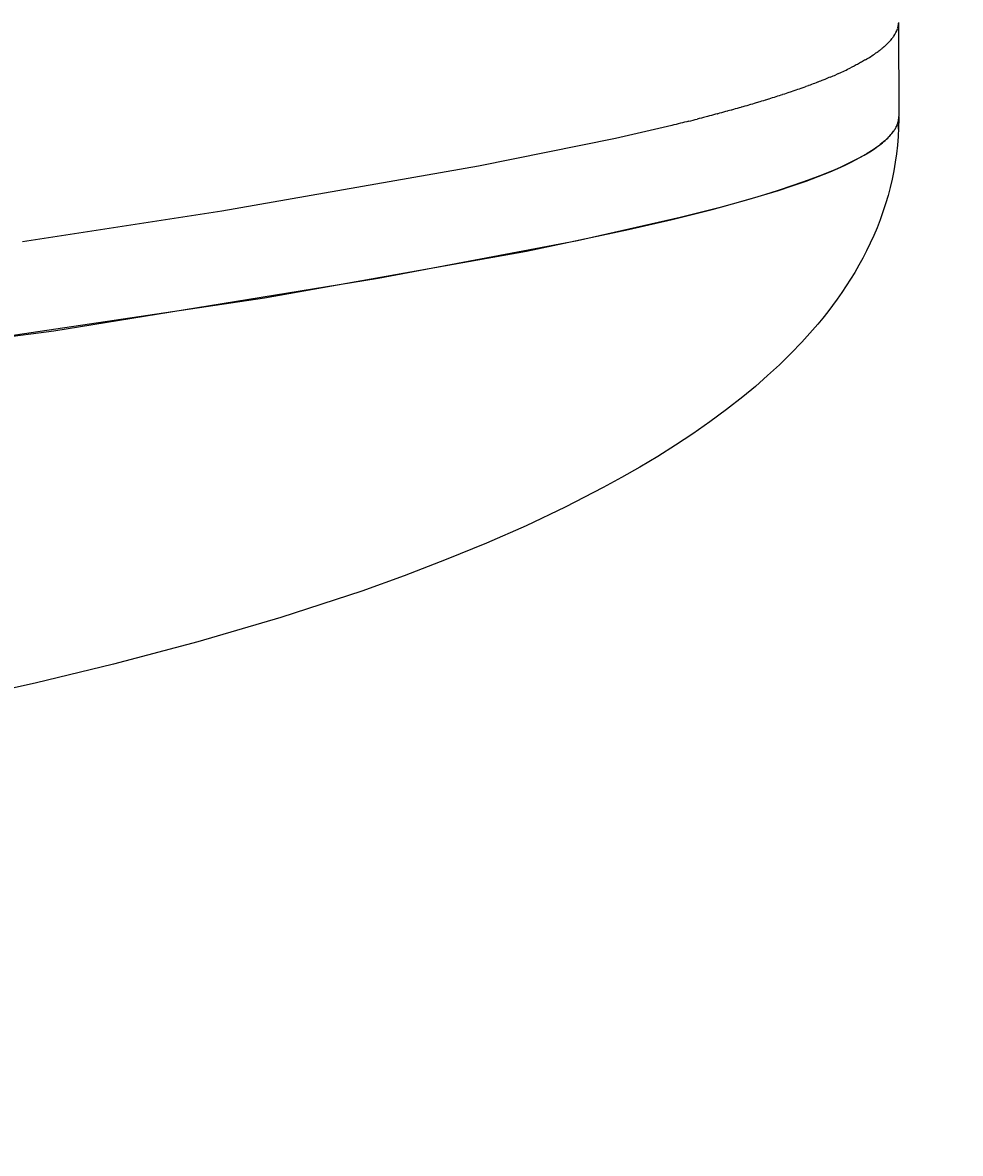
# Model space of a CAD drawing. Units: inches. Extents: x 4811 to 5079, y -100 to 292.
# Drawn here: x 4987 to 5012, y 94 to 124 of the extents above; entities that cross this region are included whole.
import ezdxf

# ---------------------------------------------------------------- set-up
doc = ezdxf.new("R2010")
doc.units = ezdxf.units.IN
doc.header["$MEASUREMENT"] = 0
doc.layers.add('PREDEFINITO', color=7, linetype='Continuous')
doc.layers.add('Quote', color=1, linetype='Continuous', lineweight=5)
doc.styles.get("Standard").update_dxf_attribs({"font": 'arial.ttf', "height": 5})
doc.dimstyles.get("Standard").update_dxf_attribs({"dimtxt": 0.18, "dimasz": 5, "dimexe": 0.18, "dimexo": 0.0625, "dimgap": 0.09, "dimtad": 0, "dimtih": 1, "dimtoh": 1, "dimdec": 4, "dimzin": 0, "dimdsep": 46, "dimtxsty": 'Standard', "dimcen": 0.09, "dimadec": 0, "dimazin": 0, "dimtfac": 1, "dimtdec": 4, "dimtofl": 0, "dimtmove": 0, "dimatfit": 3, "dimfxl": 0, "dimtolj": 1, "dimtzin": 0, "dimarcsym": 0})

# ---------------------------------------------------------------- blocks, each defined once
blk = doc.blocks.new('*D152')
at = {"layer": 'Defpoints', "color": 0}
for p in [(4942.795, 164.838), (4941.841, 63.618), (5040.142, 63.618)]:
    blk.add_point(p, dxfattribs=at)
at = {"layer": 'Quote', "color": 0, "lineweight": -2}
for p, q in [((4942.857, 164.838), (5040.322, 164.838)), ((5040.142, 159.838), (5040.142, 116.87)), ((5040.142, 68.618), (5040.142, 111.585)), ((4941.903, 63.618), (5040.322, 63.618))]:
    blk.add_line(p, q, dxfattribs=at)
at = {"layer": 'Quote', "color": 0}
for points in [[(5040.975, 159.838), (5039.309, 159.838), (5040.142, 164.838)], [(5039.309, 68.618), (5040.975, 68.618), (5040.142, 63.618)]]:
    blk.add_solid(points, dxfattribs=at)
at = {"layer": 'Quote', "color": 0, "insert": (5040.142, 114.228), "char_height": 5, "attachment_point": 5}
blk.add_mtext('\\A1;100cm - 39.4"', dxfattribs=at)

msp = doc.modelspace()

# ---------------------------------------------------------------- linework, layer by layer
at = {"layer": 'PREDEFINITO'}
for p, q in [((5010.34328, 124.48648), (5010.34285, 124.4718)), ((5010.34338, 124.48924), (5010.34335, 124.48648)), ((5010.3434, 124.48648), (5010.34881, 121.96517)), ((5010.31998, 124.33837), (5010.31533, 124.32343)), ((5010.3314, 124.38307), (5010.32801, 124.36819)), ((5009.99958, 123.88069), (5009.98257, 123.86518)), ((5010.18403, 124.08112), (5010.17231, 124.06582)), ((5010.21672, 124.12691), (5010.20623, 124.11166)), ((5009.74776, 123.67846), (5009.72567, 123.66285)), ((5009.81174, 123.72524), (5009.7908, 123.70965)), ((5009.8145, 123.7273), (5009.81175, 123.72523)), ((5009.94736, 123.83414), (5009.92917, 123.81861)), ((5009.95437, 123.84019), (5009.94737, 123.83413)), ((5009.97984, 123.86272), (5009.95436, 123.8402)), ((5009.98258, 123.86516), (5009.97985, 123.8627)), ((5009.0838, 123.28773), (5009.05258, 123.27213)), ((5009.14522, 123.31893), (5009.08381, 123.28771)), ((5009.1754, 123.33457), (5009.14521, 123.31895)), ((5009.20524, 123.35019), (5009.1772, 123.33551)), ((5009.23473, 123.36581), (5009.20524, 123.35018)), ((5009.26385, 123.38145), (5009.23472, 123.36582)), ((5009.29262, 123.39708), (5009.26487, 123.382)), ((5009.32104, 123.41271), (5009.29263, 123.39707)), ((5009.34909, 123.42836), (5009.32103, 123.41272)), ((5009.37678, 123.444), (5009.34939, 123.42853)), ((5009.40411, 123.45962), (5009.37678, 123.44398)), ((5009.4307, 123.47507), (5009.4041, 123.45964)), ((5009.45766, 123.49092), (5009.43107, 123.47528)), ((5008.35765, 122.96161), (5008.28105, 122.93077)), ((5008.39547, 122.97706), (5008.35764, 122.96162)), ((5008.4702, 123.00795), (5008.39548, 122.97704)), ((5008.50709, 123.02344), (5008.4702, 123.00797)), ((5008.72966, 123.12006), (5008.65146, 123.08544)), ((5007.58182, 122.67104), (5007.49408, 122.64078)), ((5007.62527, 122.68621), (5007.58182, 122.67106)), ((5007.66845, 122.70136), (5007.62527, 122.68619)), ((5007.71133, 122.71656), (5007.66844, 122.70138)), ((5007.79625, 122.74698), (5007.71133, 122.71655)), ((5007.83827, 122.76221), (5007.79625, 122.74698)), ((5007.85028, 122.76659), (5007.83827, 122.76221)), ((5007.91597, 122.7907), (5007.85028, 122.76659)), ((5007.92145, 122.79273), (5007.91597, 122.7907)), ((5007.96259, 122.80801), (5007.92145, 122.79272)), ((5008.00345, 122.8233), (5007.96259, 122.80801)), ((5008.044, 122.83861), (5008.00345, 122.8233)), ((5008.08425, 122.85394), (5008.04516, 122.83905)), ((5008.12422, 122.86927), (5008.08426, 122.85393)), ((5008.16387, 122.88464), (5008.12421, 122.86928)), ((5008.16904, 122.88663), (5008.16388, 122.88463)), ((5008.20324, 122.90001), (5008.16903, 122.88665)), ((5008.2423, 122.91538), (5008.20324, 122.9)), ((5008.28105, 122.93079), (5008.24229, 122.91539)), ((5006.6073, 122.35676), (5006.50866, 122.32723)), ((5006.65626, 122.37156), (5006.6073, 122.35677)), ((5006.70498, 122.38637), (5006.65626, 122.37156)), ((5006.75346, 122.4012), (5006.70498, 122.38637)), ((5006.76207, 122.40385), (5006.75346, 122.4012)), ((5006.84133, 122.42832), (5006.76207, 122.40385)), ((5006.84966, 122.43091), (5006.84133, 122.42832)), ((5006.89738, 122.44579), (5006.84966, 122.43091)), ((5006.94485, 122.46069), (5006.89738, 122.44579)), ((5006.99206, 122.4756), (5006.94485, 122.46069)), ((5007.03902, 122.49054), (5006.9962, 122.47692)), ((5007.08572, 122.50548), (5007.03902, 122.49053)), ((5007.13216, 122.52046), (5007.08572, 122.50549)), ((5007.17834, 122.53543), (5007.13216, 122.52044)), ((5007.22102, 122.54938), (5007.17834, 122.53544)), ((5007.26989, 122.56546), (5007.22425, 122.55044)), ((5007.31528, 122.58048), (5007.2699, 122.56544)), ((5007.36038, 122.59555), (5007.31527, 122.5805)), ((5007.44979, 122.62568), (5007.36039, 122.59553)), ((5007.49407, 122.6408), (5007.44978, 122.6257)), ((5005.52691, 122.0502), (5005.47759, 122.03699)), ((5005.58052, 122.06462), (5005.52691, 122.05019)), ((5005.63392, 122.07908), (5005.58052, 122.06463)), ((5005.68712, 122.09353), (5005.63392, 122.07907)), ((5005.7401, 122.10802), (5005.68711, 122.09354)), ((5005.74954, 122.1106), (5005.7401, 122.10801)), ((5005.83831, 122.13506), (5005.74954, 122.11061)), ((5005.84543, 122.13702), (5005.83831, 122.13505)), ((5005.89777, 122.15156), (5005.84542, 122.13703)), ((5005.94989, 122.16609), (5005.89777, 122.15155)), ((5006.0018, 122.18066), (5005.94989, 122.1661)), ((5006.05349, 122.19523), (5006.0018, 122.18065)), ((5006.10091, 122.20869), (5006.05349, 122.19524)), ((5006.15621, 122.22445), (5006.10496, 122.20984)), ((5006.20724, 122.23907), (5006.15621, 122.22444)), ((5006.25804, 122.25373), (5006.20724, 122.23908)), ((5006.35898, 122.28307), (5006.25805, 122.25372)), ((5006.4091, 122.29778), (5006.35897, 122.28308)), ((5006.459, 122.31249), (5006.4091, 122.29777)), ((5006.50866, 122.32724), (5006.459, 122.3125)), ((5004.35567, 121.75074), (5004.29789, 121.73665)), ((5004.41165, 121.76445), (5004.35567, 121.75075)), ((5004.47071, 121.77897), (5004.41328, 121.76485)), ((5004.52797, 121.79309), (5004.47071, 121.77895)), ((5004.58505, 121.80725), (5004.52797, 121.7931)), ((5004.64196, 121.8214), (5004.58506, 121.80723)), ((5004.69869, 121.83559), (5004.64196, 121.82141)), ((5004.97962, 121.90675), (5004.9238, 121.89248)), ((5005.03525, 121.92101), (5004.97962, 121.90673)), ((5005.09067, 121.93532), (5005.03524, 121.92103)), ((5005.20094, 121.96393), (5005.09068, 121.9353)), ((5005.25577, 121.97829), (5005.20094, 121.96395)), ((5005.31041, 121.99263), (5005.25577, 121.97827)), ((5005.36484, 122.00701), (5005.3104, 121.99264)), ((5005.41907, 122.02138), (5005.36484, 122.00699)), ((5005.47309, 122.03579), (5005.41906, 122.02139)), ((5010.30792, 121.74549), (5010.30119, 121.72878)), ((5010.30381, 121.73587), (5010.30984, 121.75125)), ((5010.31421, 121.76237), (5010.30792, 121.74549)), ((5010.30984, 121.75125), (5010.3155, 121.76676)), ((5010.32004, 121.77941), (5010.31421, 121.76237)), ((5010.3155, 121.76676), (5010.32077, 121.78241)), ((5010.3254, 121.79661), (5010.32004, 121.77941)), ((5010.32077, 121.78241), (5010.32564, 121.79818)), ((5010.32564, 121.79818), (5010.33008, 121.81408)), ((5010.33008, 121.81408), (5010.33409, 121.83009)), ((5010.33409, 121.83009), (5010.33764, 121.84621)), ((5010.33764, 121.84621), (5010.34046, 121.86091)), ((5010.34046, 121.86091), (5010.34288, 121.87568)), ((5010.34288, 121.87568), (5010.34491, 121.89051)), ((5010.34868, 121.89754), (5010.34363, 121.65984)), ((5010.34491, 121.89051), (5010.34652, 121.90539)), ((5010.34652, 121.90539), (5010.34772, 121.9203)), ((5010.34772, 121.9203), (5010.34849, 121.93525)), ((5010.34849, 121.93525), (5010.34883, 121.95021)), ((5010.34884, 121.94444), (5010.34868, 121.89754)), ((5010.34883, 121.95021), (5010.34874, 121.96517)), ((5004.23994, 121.72258), (5002.72863, 121.37343)), ((5004.29789, 121.73666), (5004.23994, 121.72259)), ((5010.08144, 121.41221), (5010.11107, 121.44397)), ((5010.12206, 121.45547), (5010.08968, 121.42015)), ((5010.11107, 121.44397), (5010.13977, 121.47657)), ((5010.13781, 121.47352), (5010.12206, 121.45547)), ((5010.15324, 121.49185), (5010.13781, 121.47352)), ((5010.13977, 121.47657), (5010.16431, 121.50618)), ((5010.16833, 121.51045), (5010.15324, 121.49185)), ((5010.16431, 121.50618), (5010.18794, 121.53651)), ((5010.18306, 121.52935), (5010.16833, 121.51045)), ((5010.19509, 121.54538), (5010.18306, 121.52935)), ((5010.18794, 121.53651), (5010.21054, 121.56761)), ((5010.20684, 121.56163), (5010.19509, 121.54538)), ((5010.21828, 121.57809), (5010.20684, 121.56163)), ((5010.21054, 121.56761), (5010.22141, 121.58346)), ((5010.2294, 121.59477), (5010.21828, 121.57809)), ((5010.22141, 121.58346), (5010.23199, 121.59951)), ((5010.24018, 121.61167), (5010.2294, 121.59477)), ((5010.23199, 121.59951), (5010.24121, 121.61407)), ((5010.2506, 121.62879), (5010.24018, 121.61167)), ((5010.24121, 121.61407), (5010.25016, 121.62879)), ((5010.25016, 121.62879), (5010.25883, 121.64369)), ((5010.26063, 121.64614), (5010.2506, 121.62879)), ((5010.25883, 121.64369), (5010.2672, 121.65875)), ((5010.27026, 121.66371), (5010.26063, 121.64614)), ((5010.2672, 121.65875), (5010.27526, 121.67397)), ((5010.27856, 121.67971), (5010.27026, 121.66371)), ((5010.27526, 121.67397), (5010.28299, 121.68936)), ((5010.28649, 121.69589), (5010.27856, 121.67971)), ((5010.28299, 121.68936), (5010.29038, 121.70492)), ((5010.29404, 121.71224), (5010.28649, 121.69589)), ((5010.29038, 121.70492), (5010.29742, 121.72065)), ((5010.30119, 121.72878), (5010.29404, 121.71224)), ((5010.29742, 121.72065), (5010.30381, 121.73587)), ((5010.34363, 121.65984), (5010.33162, 121.42424)), ((5002.72863, 121.37343), (4999.04159, 120.62186)), ((5009.70339, 121.09993), (5009.78931, 121.16093)), ((5009.80997, 121.1755), (5009.72283, 121.11268)), ((5009.78931, 121.16093), (5009.83148, 121.19251)), ((5009.85269, 121.20806), (5009.80997, 121.1755)), ((5009.83148, 121.19251), (5009.87308, 121.22485)), ((5009.89476, 121.24145), (5009.85269, 121.20806)), ((5009.87308, 121.22485), (5009.91072, 121.25526)), ((5009.93648, 121.27602), (5009.89476, 121.24145)), ((5009.91072, 121.25526), (5009.94775, 121.28639)), ((5009.97737, 121.31155), (5009.93648, 121.27602)), ((5009.94775, 121.28639), (5009.98411, 121.31832)), ((5010.01733, 121.34813), (5009.97737, 121.31155)), ((5009.98411, 121.31832), (5010.01971, 121.35108)), ((5010.05624, 121.38583), (5010.01733, 121.34813)), ((5010.01971, 121.35108), (5010.05096, 121.38127)), ((5010.05096, 121.38127), (5010.08144, 121.41221)), ((5010.08968, 121.42015), (5010.05624, 121.38583)), ((5010.31275, 121.19075), (5010.2871, 120.95934)), ((5010.33162, 121.42424), (5010.31275, 121.19075)), ((5009.18394, 120.79289), (5009.29956, 120.85446)), ((5009.37111, 120.89347), (5009.24199, 120.82272)), ((5009.29956, 120.85446), (5009.41379, 120.91856)), ((5009.4983, 120.96763), (5009.37111, 120.89347)), ((5009.41379, 120.91856), (5009.52641, 120.98546)), ((5009.61177, 121.03831), (5009.4983, 120.96763)), ((5009.52641, 120.98546), (5009.61565, 121.04155)), ((5009.66763, 121.075), (5009.61177, 121.03831)), ((5009.61565, 121.04155), (5009.70339, 121.09993)), ((5009.72283, 121.11268), (5009.66763, 121.075)), ((5010.2871, 120.95934), (5010.25474, 120.73003)), ((4999.04159, 120.62186), (4992.13282, 119.41714)), ((5008.62724, 120.52939), (5008.29455, 120.39165)), ((5008.49991, 120.47606), (5008.78564, 120.60018)), ((5008.79186, 120.60227), (5008.62724, 120.52939)), ((5008.78564, 120.60018), (5008.92699, 120.6656)), ((5008.95506, 120.67824), (5008.79186, 120.60227)), ((5008.92699, 120.6656), (5009.06714, 120.73356)), ((5009.09931, 120.74892), (5008.95506, 120.67824)), ((5009.06714, 120.73356), (5009.18394, 120.79289)), ((5009.24199, 120.82272), (5009.09931, 120.74892)), ((5010.25474, 120.73003), (5010.21577, 120.50278)), ((5007.48231, 120.09513), (5007.85392, 120.22529)), ((5007.91284, 120.24604), (5007.52767, 120.10984)), ((5007.85392, 120.22529), (5008.17843, 120.34678)), ((5008.29455, 120.39165), (5007.91284, 120.24604)), ((5008.17843, 120.34678), (5008.49991, 120.47606)), ((5010.17026, 120.2776), (5010.11829, 120.05448)), ((5010.21577, 120.50278), (5010.17026, 120.2776)), ((5006.26337, 119.71646), (5007.10828, 119.97206)), ((5007.07267, 119.95995), (5006.61486, 119.81881)), ((5007.52767, 120.10984), (5007.07267, 119.95995)), ((5007.10828, 119.97206), (5007.48231, 120.09513)), ((5010.11829, 120.05448), (5010.05996, 119.83341)), ((5005.32362, 119.45905), (5006.26337, 119.71646)), ((5006.61486, 119.81881), (5005.6097, 119.53423)), ((5009.99533, 119.61437), (5009.9245, 119.39737)), ((5010.05996, 119.83341), (5009.99533, 119.61437)), ((4992.13282, 119.41714), (4986.76749, 118.58662)), ((5004.24999, 119.1896), (5005.32362, 119.45905)), ((5005.6097, 119.53423), (5004.46589, 119.24136)), ((5009.9245, 119.39737), (5009.84755, 119.18238)), ((5004.46589, 119.24136), (5001.69875, 118.61846)), ((5003.07385, 118.91657), (5004.24999, 119.1896)), ((5009.84755, 119.18238), (5009.76456, 118.96941)), ((5000.33135, 118.34117), (5003.07385, 118.91657)), ((5009.67561, 118.75844), (5009.58079, 118.54946)), ((5009.76456, 118.96941), (5009.67561, 118.75844)), ((5001.69875, 118.61846), (4996.33461, 117.59775)), ((5009.58079, 118.54946), (5009.48018, 118.34246)), ((4993.27989, 117.07796), (5000.33135, 118.34117)), ((5009.37961, 118.14834), (5009.27447, 117.95658)), ((5009.48018, 118.34246), (5009.37961, 118.14834)), ((5009.27447, 117.95658), (5009.16486, 117.76735)), ((4996.33461, 117.59775), (4987.6073, 116.18677)), ((5009.05086, 117.58079), (5008.93543, 117.40082)), ((5009.16486, 117.76735), (5009.05086, 117.58079)), ((5008.81616, 117.22329), (5008.69319, 117.04818)), ((5008.93543, 117.40082), (5008.81616, 117.22329)), ((4979.75699, 115.08301), (4993.27989, 117.07796)), ((5008.56666, 116.8755), (5008.4367, 116.70522)), ((5008.69319, 117.04818), (5008.56666, 116.8755)), ((5008.4367, 116.70522), (5008.30345, 116.53734)), ((5008.16706, 116.37185), (5008.02765, 116.20874)), ((5008.30345, 116.53734), (5008.16706, 116.37185)), ((4987.6073, 116.18677), (4969.97356, 113.872)), ((5008.02765, 116.20874), (5007.74033, 115.88961)), ((5007.74033, 115.88961), (5007.44261, 115.57988)), ((5007.44261, 115.57988), (5007.13556, 115.27948)), ((5007.13556, 115.27948), (5006.8203, 114.98831)), ((5006.8203, 114.98831), (5006.48964, 114.69926)), ((5006.48964, 114.69926), (5006.15158, 114.41889)), ((5006.15158, 114.41889), (5005.71568, 114.07711)), ((5005.71568, 114.07711), (5005.26758, 113.74597)), ((5005.26758, 113.74597), (5004.80861, 113.42532)), ((5004.80861, 113.42532), (5004.34011, 113.11503)), ((5004.34011, 113.11503), (5003.86341, 112.81494)), ((5003.86341, 112.81494), (5003.37985, 112.52492)), ((5003.37985, 112.52492), (5002.89077, 112.24481)), ((5002.89077, 112.24481), (5002.39749, 111.97449)), ((5002.39749, 111.97449), (5001.3712, 111.4466)), ((5001.3712, 111.4466), (5000.32051, 110.94796)), ((5000.32051, 110.94796), (4999.2517, 110.47763)), ((4999.2517, 110.47763), (4998.17109, 110.03464)), ((4998.17109, 110.03464), (4997.03863, 109.60095)), ((4997.03863, 109.60095), (4995.89346, 109.19037)), ((4995.89346, 109.19037), (4993.71502, 108.47594)), ((4993.71502, 108.47594), (4991.47927, 107.81927)), ((4991.47927, 107.81927), (4989.21739, 107.22061)), ((4989.21739, 107.22061), (4987.10912, 106.71305)), ((4987.10912, 106.71305), (4984.98725, 106.24465))]:
    msp.add_line(p, q, dxfattribs=at)
for centre, radius, start, end in [((5009.56656, 124.57618), 0.79032, 325.355273, 341.348114), ((5009.74848, 124.50846), 0.59632, 343.426543, 346.394654), ((5009.8084, 124.49575), 0.53505, 347.842272, 357.434327), ((5008.95776, 125.02597), 1.54827, 312.291662, 321.672116), ((5009.2999, 124.74717), 1.10698, 323.007374, 324.962105), ((5007.34059, 127.08593), 4.17209, 300.493402, 304.867291), ((5007.89529, 126.27872), 3.19267, 305.466692, 306.420635), ((5008.14027, 125.95157), 2.78395, 306.96911, 308.471141), ((5008.23009, 125.83732), 2.63862, 308.487589, 308.50691), ((5008.32985, 125.71319), 2.47938, 308.488938, 310.135467), ((5008.414, 125.61269), 2.34831, 310.14638, 310.182423), ((5005.10737, 131.23076), 8.88284, 294.06583, 296.368308), ((5005.98877, 129.45619), 6.90139, 297.499326, 297.516231), ((5006.2681, 128.92935), 6.30506, 298.368139, 298.378699), ((5006.53944, 128.43629), 5.74227, 299.294117, 299.297559), ((5006.80234, 127.97682), 5.2129, 300.278619, 300.283213), ((5004.12366, 133.42999), 11.29208, 292.84173, 293.638958), ((5002.48306, 137.50872), 15.68873, 290.760013, 290.764557), ((4999.14933, 147.2227), 25.96011, 287.5842, 287.593769), ((4999.92403, 144.8187), 23.43436, 288.142419, 288.150728), ((4995.97998, 157.81741), 37.01912, 285.866541, 285.873054), ((4989.68374, 181.81962), 61.83475, 283.7792542, 283.7808091), ((4991.20054, 175.72251), 55.55179, 284.062675, 284.302155), ((4993.69339, 166.12265), 45.63347, 284.959565, 284.965417), ((5002.80398, 121.94494), 7.54483, 357.550686, 358.284473)]:
    msp.add_arc(centre, radius, start, end, dxfattribs=at)

# ---------------------------------------------------------------- dimensions: what is measured, and where the dimension line sits
at = {"layer": 'Quote'}
dim = msp.add_linear_dim(base=(5040.14196, 63.61792), p1=(4942.79463, 164.83773), p2=(4941.84071, 63.61792), angle=90, text='100cm - 39.4"', dimstyle='Standard', dxfattribs=at)
dim.commit()
dim.dimension.update_dxf_attribs({"geometry": '*D152', "text_midpoint": (5040.14196, 114.22782), "dimtype": 160})

doc.saveas('drawing.dxf')
